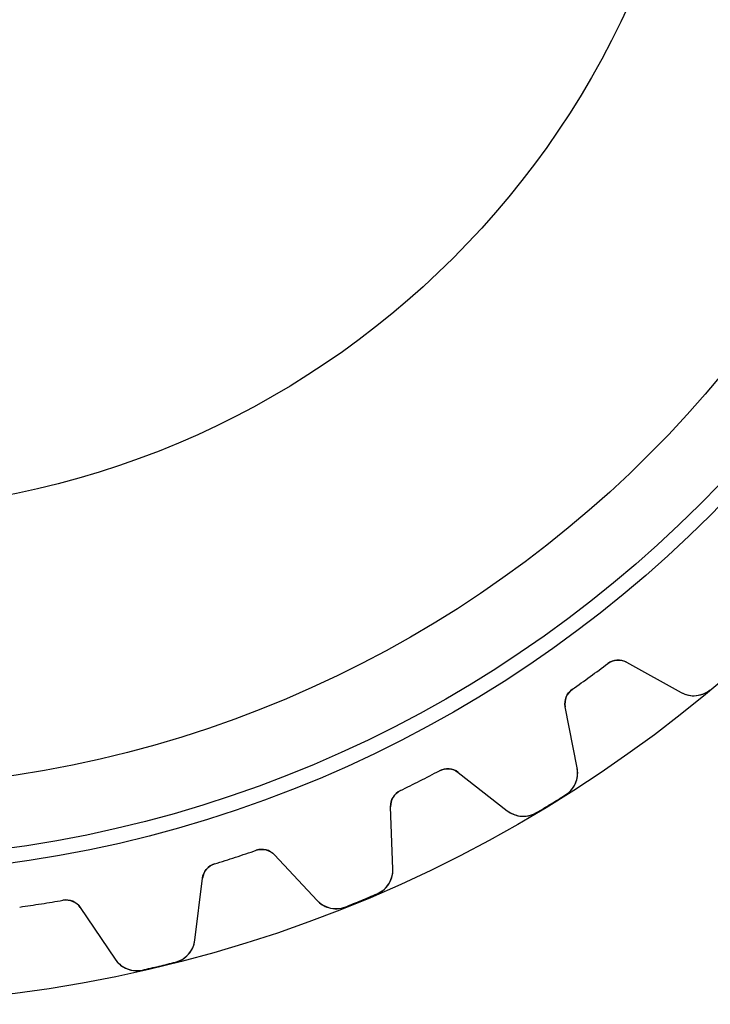
# Model space of a CAD drawing. Units: millimetres. Extents: x -31.4 to 31.4, y -31.4 to 31.4.
# Drawn here: x 4.1 to 20.1, y -31.4 to -8.6 of the extents above; entities that cross this region are included whole.
import ezdxf

# ---------------------------------------------------------------- set-up
doc = ezdxf.new("R2010")
doc.units = ezdxf.units.MM
doc.layers.add('Body027', color=7, linetype='CONTINUOUS')
doc.layers.add('Easydrive', color=7, linetype='CONTINUOUS')

msp = doc.modelspace()

# ---------------------------------------------------------------- linework, layer by layer
at = {"layer": 'Body027'}
for radius in [31.425, 31.425, 31.425, 31.425, 31.425, 31.425, 31.425, 31.425, 28.425, 28.425, 28.425, 28.425, 28.425, 28.425, 28.425, 28.425, 26.425, 26.425, 26.425, 26.425, 26.425, 26.425, 26.425, 26.425]:
    msp.add_circle((0, 0), radius, dxfattribs=at)
at = {"layer": 'Easydrive'}
for p, q in [((17.7241, -23.5319, 3.09037), (17.7241, -23.5319, 26)), ((17.7241, -23.5319, 3.09037), (17.7241, -23.5319, 26)), ((17.7241, -23.5319, -26), (17.7241, -23.5319, -3.09037)), ((17.7241, -23.5319, -26), (17.7241, -23.5319, -3.09037)), ((18.1586, -23.5015, 26), (19.4228, -24.2023, 26)), ((18.1586, -23.5015, 26), (19.4228, -24.2023, 26)), ((18.1586, -23.5015, 3.11897), (18.1586, -23.5015, 26)), ((18.1586, -23.5015, 3.11897), (18.1586, -23.5015, 26)), ((18.1586, -23.5015, -26), (19.4228, -24.2023, -26)), ((18.1586, -23.5015, -26), (19.4228, -24.2023, -26)), ((18.1586, -23.5015, -26), (18.1586, -23.5015, -3.11897)), ((18.1586, -23.5015, -26), (18.1586, -23.5015, -3.11897)), ((16.9031, -24.1283, 3.09037), (16.9031, -24.1283, 26)), ((16.9031, -24.1283, 3.09037), (16.9031, -24.1283, 26)), ((16.9031, -24.1283, -26), (16.9031, -24.1283, -3.09037)), ((16.9031, -24.1283, -26), (16.9031, -24.1283, -3.09037)), ((20.0976, -24.1386, 3.32321), (20.0976, -24.1386, 26)), ((20.0976, -24.1386, 3.32321), (20.0976, -24.1386, 26)), ((20.0976, -24.1386, -26), (20.0976, -24.1386, -3.32321)), ((20.0976, -24.1386, -26), (20.0976, -24.1386, -3.32321)), ((19.4228, -24.2023, 3.2781), (19.4228, -24.2023, 26)), ((19.4228, -24.2023, 3.2781), (19.4228, -24.2023, 26)), ((19.4228, -24.2023, -26), (19.4228, -24.2023, -3.2781)), ((19.4228, -24.2023, -26), (19.4228, -24.2023, -3.2781)), ((17.0158, -25.9511, 26), (16.74, -24.5323, 26)), ((16.74, -24.5323, 3.11897), (16.74, -24.5323, 26)), ((16.74, -24.5323, 3.11897), (16.74, -24.5323, 26)), ((17.0158, -25.9511, 26), (16.74, -24.5323, 26)), ((17.0158, -25.9511, -26), (16.74, -24.5323, -26)), ((16.74, -24.5323, -26), (16.74, -24.5323, -3.11897)), ((17.0158, -25.9511, -26), (16.74, -24.5323, -26)), ((16.74, -24.5323, -26), (16.74, -24.5323, -3.11897)), ((17.0158, -25.9511, 3.2781), (17.0158, -25.9511, 26)), ((17.0158, -25.9511, 3.2781), (17.0158, -25.9511, 26)), ((17.0158, -25.9511, -26), (17.0158, -25.9511, -3.2781)), ((17.0158, -25.9511, -26), (17.0158, -25.9511, -3.2781)), ((13.8247, -26.0148, 3.09037), (13.8247, -26.0148, 26)), ((13.8247, -26.0148, 3.09037), (13.8247, -26.0148, 26)), ((13.8247, -26.0148, -26), (13.8247, -26.0148, -3.09037)), ((13.8247, -26.0148, -26), (13.8247, -26.0148, -3.09037)), ((14.2586, -26.0528, 26), (15.3976, -26.9427, 26)), ((14.2586, -26.0528, 26), (15.3976, -26.9427, 26)), ((14.2586, -26.0528, 3.11897), (14.2586, -26.0528, 26)), ((14.2586, -26.0528, 3.11897), (14.2586, -26.0528, 26)), ((14.2586, -26.0528, -26), (15.3976, -26.9427, -26)), ((14.2586, -26.0528, -26), (15.3976, -26.9427, -26)), ((14.2586, -26.0528, -26), (14.2586, -26.0528, -3.11897)), ((14.2586, -26.0528, -26), (14.2586, -26.0528, -3.11897)), ((12.9205, -26.4755, 3.09037), (12.9205, -26.4755, 26)), ((12.9205, -26.4755, 3.09037), (12.9205, -26.4755, 26)), ((12.9205, -26.4755, -26), (12.9205, -26.4755, -3.09037)), ((12.9205, -26.4755, -26), (12.9205, -26.4755, -3.09037)), ((16.7467, -26.5732, 3.32321), (16.7467, -26.5732, 26)), ((16.7467, -26.5732, 3.32321), (16.7467, -26.5732, 26)), ((16.7467, -26.5732, -26), (16.7467, -26.5732, -3.32321)), ((16.7467, -26.5732, -26), (16.7467, -26.5732, -3.32321)), ((12.7466, -28.2935, 26), (12.6962, -26.8489, 26)), ((12.6962, -26.8489, 3.11897), (12.6962, -26.8489, 26)), ((12.6962, -26.8489, 3.11897), (12.6962, -26.8489, 26)), ((12.7466, -28.2935, 26), (12.6962, -26.8489, 26)), ((12.7466, -28.2935, -26), (12.6962, -26.8489, -26)), ((12.6962, -26.8489, -26), (12.6962, -26.8489, -3.11897)), ((12.7466, -28.2935, -26), (12.6962, -26.8489, -26)), ((12.6962, -26.8489, -26), (12.6962, -26.8489, -3.11897)), ((15.3976, -26.9427, 3.2781), (15.3976, -26.9427, 26)), ((15.3976, -26.9427, 3.2781), (15.3976, -26.9427, 26)), ((15.3976, -26.9427, -26), (15.3976, -26.9427, -3.2781)), ((15.3976, -26.9427, -26), (15.3976, -26.9427, -3.2781)), ((16.0741, -26.9854, 3.32321), (16.0741, -26.9854, 26)), ((16.0741, -26.9854, 3.32321), (16.0741, -26.9854, 26)), ((16.0741, -26.9854, -26), (16.0741, -26.9854, -3.32321)), ((16.0741, -26.9854, -26), (16.0741, -26.9854, -3.32321)), ((9.58484, -27.8572, 3.09037), (9.58484, -27.8572, 26)), ((9.58484, -27.8572, 3.09037), (9.58484, -27.8572, 26)), ((9.58484, -27.8572, -26), (9.58484, -27.8572, -3.09037)), ((9.58484, -27.8572, -26), (9.58484, -27.8572, -3.09037)), ((10.0075, -27.9626, 26), (10.9933, -29.0197, 26)), ((10.0075, -27.9626, 26), (10.9933, -29.0197, 26)), ((10.0075, -27.9626, 3.11897), (10.0075, -27.9626, 26)), ((10.0075, -27.9626, 3.11897), (10.0075, -27.9626, 26)), ((10.0075, -27.9626, -26), (10.9933, -29.0197, -26)), ((10.0075, -27.9626, -26), (10.9933, -29.0197, -26)), ((10.0075, -27.9626, -26), (10.0075, -27.9626, -3.11897)), ((10.0075, -27.9626, -26), (10.0075, -27.9626, -3.11897)), ((8.61974, -28.1708, 3.09037), (8.61974, -28.1708, 26)), ((8.61974, -28.1708, 3.09037), (8.61974, -28.1708, 26)), ((8.61974, -28.1708, -26), (8.61974, -28.1708, -3.09037)), ((8.61974, -28.1708, -26), (8.61974, -28.1708, -3.09037)), ((8.1636, -29.9392, 26), (8.33976, -28.5045, 26)), ((8.1636, -29.9392, 26), (8.33976, -28.5045, 26)), ((8.1636, -29.9392, -26), (8.33976, -28.5045, -26)), ((8.1636, -29.9392, -26), (8.33976, -28.5045, -26)), ((8.33976, -28.5045, 3.11897), (8.33976, -28.5045, 26)), ((8.33976, -28.5045, 3.11897), (8.33976, -28.5045, 26)), ((8.33976, -28.5045, -26), (8.33976, -28.5045, -3.11897)), ((8.33976, -28.5045, -26), (8.33976, -28.5045, -3.11897)), ((12.7466, -28.2935, 3.2781), (12.7466, -28.2935, 26)), ((12.7466, -28.2935, 3.2781), (12.7466, -28.2935, 26)), ((12.7466, -28.2935, -26), (12.7466, -28.2935, -3.2781)), ((12.7466, -28.2935, -26), (12.7466, -28.2935, -3.2781)), ((12.3835, -28.8658, 3.32321), (12.3835, -28.8658, 26)), ((12.3835, -28.8658, 3.32321), (12.3835, -28.8658, 26)), ((12.3835, -28.8658, -26), (12.3835, -28.8658, -3.32321)), ((12.3835, -28.8658, -26), (12.3835, -28.8658, -3.32321)), ((5.10902, -29.0136, 3.09037), (5.10902, -29.0136, 26)), ((5.10902, -29.0136, 3.09037), (5.10902, -29.0136, 26)), ((5.10902, -29.0136, -26), (5.10902, -29.0136, -3.09037)), ((5.10902, -29.0136, -26), (5.10902, -29.0136, -3.09037)), ((5.51, -29.1839, 26), (6.31827, -30.3822, 26)), ((5.51, -29.1839, 26), (6.31827, -30.3822, 26)), ((5.51, -29.1839, 3.11897), (5.51, -29.1839, 26)), ((5.51, -29.1839, 3.11897), (5.51, -29.1839, 26)), ((5.51, -29.1839, -26), (6.31827, -30.3822, -26)), ((5.51, -29.1839, -26), (6.31827, -30.3822, -26)), ((5.51, -29.1839, -26), (5.51, -29.1839, -3.11897)), ((5.51, -29.1839, -26), (5.51, -29.1839, -3.11897)), ((10.9933, -29.0197, 3.2781), (10.9933, -29.0197, 26)), ((10.9933, -29.0197, 3.2781), (10.9933, -29.0197, 26)), ((10.9933, -29.0197, -26), (10.9933, -29.0197, -3.2781)), ((10.9933, -29.0197, -26), (10.9933, -29.0197, -3.2781)), ((11.6547, -29.1677, 3.32321), (11.6547, -29.1677, 26)), ((11.6547, -29.1677, 3.32321), (11.6547, -29.1677, 26)), ((11.6547, -29.1677, -26), (11.6547, -29.1677, -3.32321)), ((11.6547, -29.1677, -26), (11.6547, -29.1677, -3.32321)), ((8.1636, -29.9392, 3.2781), (8.1636, -29.9392, 26)), ((8.1636, -29.9392, 3.2781), (8.1636, -29.9392, 26)), ((8.1636, -29.9392, -26), (8.1636, -29.9392, -3.2781)), ((8.1636, -29.9392, -26), (8.1636, -29.9392, -3.2781)), ((6.31827, -30.3822, 3.2781), (6.31827, -30.3822, 26)), ((6.31827, -30.3822, 3.2781), (6.31827, -30.3822, 26)), ((6.31827, -30.3822, -26), (6.31827, -30.3822, -3.2781)), ((6.31827, -30.3822, -26), (6.31827, -30.3822, -3.2781)), ((7.71546, -30.4477, 3.32321), (7.71546, -30.4477, 26)), ((7.71546, -30.4477, 3.32321), (7.71546, -30.4477, 26)), ((7.71546, -30.4477, -26), (7.71546, -30.4477, -3.32321)), ((7.71546, -30.4477, -26), (7.71546, -30.4477, -3.32321)), ((6.94843, -30.6318, 3.32321), (6.94843, -30.6318, 26)), ((6.94843, -30.6318, 3.32321), (6.94843, -30.6318, 26)), ((6.94843, -30.6318, -26), (6.94843, -30.6318, -3.32321)), ((6.94843, -30.6318, -26), (6.94843, -30.6318, -3.32321))]:
    msp.add_line(p, q, dxfattribs=at)
for radius in [28.075, 28.075, 28.075, 28.075, 26.425, 26.425, 26.425, 26.425, 20, 20, 20, 20]:
    msp.add_circle((0, 0), radius, dxfattribs=at)
for centre, radius, start, end in [((17.9647, -23.8514, 26), 0.4, 61, 126.987), ((17.9647, -23.8514, 26), 0.4, 61, 126.987), ((17.9647, -23.8514, -26), 0.4, 61, 126.987), ((17.9647, -23.8514, -26), 0.4, 61, 126.987), ((0, 0, 26), 29.46, -54, -53.0132), ((0, 0, 26), 29.46, -54, -53.0132), ((0, 0, 3.09037), 29.46, -54, -53.0132), ((0, 0, 3.09037), 29.46, -54, -53.0132), ((0, 0, -26), 29.46, -54, -53.0132), ((0, 0, -26), 29.46, -54, -53.0132), ((0, 0, -3.09037), 29.46, -54, -53.0132), ((0, 0, -3.09037), 29.46, -54, -53.0132), ((0, 0, 26), 29.46, -54.9868, -54), ((0, 0, 26), 29.46, -54.9868, -54), ((0, 0, 3.09037), 29.46, -54.9868, -54), ((0, 0, 3.09037), 29.46, -54.9868, -54), ((0, 0, -26), 29.46, -54.9868, -54), ((0, 0, -26), 29.46, -54.9868, -54), ((0, 0, -3.09037), 29.46, -54.9868, -54), ((0, 0, -3.09037), 29.46, -54.9868, -54), ((17.1326, -24.4559, 26), 0.4, 125.013, -169), ((17.1326, -24.4559, 26), 0.4, 125.013, -169), ((17.1326, -24.4559, -26), 0.4, 125.013, -169), ((17.1326, -24.4559, -26), 0.4, 125.013, -169), ((19.7137, -23.6775, 26), 0.6, -119, -50.2195), ((19.7137, -23.6775, 26), 0.6, -119, -50.2195), ((19.7137, -23.6775, -26), 0.6, -119, -50.2195), ((19.7137, -23.6775, -26), 0.6, -119, -50.2195), ((14.0124, -26.368, 26), 0.4, 52, 117.987), ((14.0124, -26.368, 26), 0.4, 52, 117.987), ((14.0124, -26.368, -26), 0.4, 52, 117.987), ((14.0124, -26.368, -26), 0.4, 52, 117.987), ((16.4268, -26.0656, 26), 0.6, -57.7805, 11), ((16.4268, -26.0656, 26), 0.6, -57.7805, 11), ((16.4268, -26.0656, -26), 0.6, -57.7805, 11), ((16.4268, -26.0656, -26), 0.6, -57.7805, 11), ((0, 0, 26), 29.46, -63, -62.0132), ((0, 0, 26), 29.46, -63, -62.0132), ((0, 0, 3.09037), 29.46, -63, -62.0132), ((0, 0, 3.09037), 29.46, -63, -62.0132), ((0, 0, -26), 29.46, -63, -62.0132), ((0, 0, -26), 29.46, -63, -62.0132), ((0, 0, -3.09037), 29.46, -63, -62.0132), ((0, 0, -3.09037), 29.46, -63, -62.0132), ((0, 0, 26), 29.46, -63.9868, -63), ((0, 0, 26), 29.46, -63.9868, -63), ((0, 0, 3.09037), 29.46, -63.9868, -63), ((0, 0, 3.09037), 29.46, -63.9868, -63), ((0, 0, -26), 29.46, -63.9868, -63), ((0, 0, -26), 29.46, -63.9868, -63), ((0, 0, -3.09037), 29.46, -63.9868, -63), ((0, 0, -3.09037), 29.46, -63.9868, -63), ((13.0959, -26.835, 26), 0.4, 116.013, -178), ((13.0959, -26.835, 26), 0.4, 116.013, -178), ((13.0959, -26.835, -26), 0.4, 116.013, -178), ((13.0959, -26.835, -26), 0.4, 116.013, -178), ((0, 0, 26), 31.41, -58.5, -57.7805), ((0, 0, 26), 31.41, -58.5, -57.7805), ((0, 0, 3.32321), 31.41, -58.5, -57.7805), ((0, 0, 3.32321), 31.41, -58.5, -57.7805), ((0, 0, -26), 31.41, -58.5, -57.7805), ((0, 0, -26), 31.41, -58.5, -57.7805), ((0, 0, -3.32321), 31.41, -58.5, -57.7805), ((0, 0, -3.32321), 31.41, -58.5, -57.7805), ((0, 0, 26), 31.41, -59.2195, -58.5), ((0, 0, 26), 31.41, -59.2195, -58.5), ((0, 0, 3.32321), 31.41, -59.2195, -58.5), ((0, 0, 3.32321), 31.41, -59.2195, -58.5), ((0, 0, -26), 31.41, -59.2195, -58.5), ((0, 0, -26), 31.41, -59.2195, -58.5), ((0, 0, -3.32321), 31.41, -59.2195, -58.5), ((0, 0, -3.32321), 31.41, -59.2195, -58.5), ((15.767, -26.4699, 26), 0.6, -128, -59.2195), ((15.767, -26.4699, 26), 0.6, -128, -59.2195), ((15.767, -26.4699, -26), 0.6, -128, -59.2195), ((15.767, -26.4699, -26), 0.6, -128, -59.2195), ((0, 0, 26), 29.46, -72.9868, -72), ((0, 0, 26), 29.46, -72.9868, -72), ((0, 0, 3.09037), 29.46, -72.9868, -72), ((0, 0, 3.09037), 29.46, -72.9868, -72), ((0, 0, -26), 29.46, -72.9868, -72), ((0, 0, -26), 29.46, -72.9868, -72), ((0, 0, -3.09037), 29.46, -72.9868, -72), ((0, 0, -3.09037), 29.46, -72.9868, -72), ((0, 0, 26), 29.46, -72, -71.0132), ((0, 0, 26), 29.46, -72, -71.0132), ((0, 0, 3.09037), 29.46, -72, -71.0132), ((0, 0, 3.09037), 29.46, -72, -71.0132), ((0, 0, -26), 29.46, -72, -71.0132), ((0, 0, -26), 29.46, -72, -71.0132), ((0, 0, -3.09037), 29.46, -72, -71.0132), ((0, 0, -3.09037), 29.46, -72, -71.0132), ((9.71498, -28.2354, 26), 0.4, 43, 108.987), ((9.71498, -28.2354, 26), 0.4, 43, 108.987), ((9.71498, -28.2354, -26), 0.4, 43, 108.987), ((9.71498, -28.2354, -26), 0.4, 43, 108.987), ((8.73677, -28.5533, 26), 0.4, 107.013, 173), ((8.73677, -28.5533, 26), 0.4, 107.013, 173), ((8.73677, -28.5533, -26), 0.4, 107.013, 173), ((8.73677, -28.5533, -26), 0.4, 107.013, 173), ((12.147, -28.3144, 26), 0.6, -66.7805, 2), ((12.147, -28.3144, 26), 0.6, -66.7805, 2), ((12.147, -28.3144, -26), 0.6, -66.7805, 2), ((12.147, -28.3144, -26), 0.6, -66.7805, 2), ((0, 0, 26), 31.41, -67.5, -66.7805), ((0, 0, 26), 31.41, -67.5, -66.7805), ((0, 0, 3.32321), 31.41, -67.5, -66.7805), ((0, 0, 3.32321), 31.41, -67.5, -66.7805), ((0, 0, -26), 31.41, -67.5, -66.7805), ((0, 0, -26), 31.41, -67.5, -66.7805), ((0, 0, -3.32321), 31.41, -67.5, -66.7805), ((0, 0, -3.32321), 31.41, -67.5, -66.7805), ((0, 0, 26), 29.46, -81.9868, -81), ((0, 0, 26), 29.46, -81.9868, -81), ((0, 0, 3.09037), 29.46, -81.9868, -81), ((0, 0, 3.09037), 29.46, -81.9868, -81), ((0, 0, -26), 29.46, -81.9868, -81), ((0, 0, -26), 29.46, -81.9868, -81), ((0, 0, -3.09037), 29.46, -81.9868, -81), ((0, 0, -3.09037), 29.46, -81.9868, -81), ((0, 0, 26), 29.46, -81, -80.0132), ((0, 0, 26), 29.46, -81, -80.0132), ((0, 0, 3.09037), 29.46, -81, -80.0132), ((0, 0, 3.09037), 29.46, -81, -80.0132), ((0, 0, -26), 29.46, -81, -80.0132), ((0, 0, -26), 29.46, -81, -80.0132), ((0, 0, -3.09037), 29.46, -81, -80.0132), ((0, 0, -3.09037), 29.46, -81, -80.0132), ((5.17838, -29.4075, 26), 0.4, 34, 99.9868), ((5.17838, -29.4075, 26), 0.4, 34, 99.9868), ((5.17838, -29.4075, -26), 0.4, 34, 99.9868), ((5.17838, -29.4075, -26), 0.4, 34, 99.9868), ((11.4321, -28.6105, 26), 0.6, -137, -68.2195), ((11.4321, -28.6105, 26), 0.6, -137, -68.2195), ((11.4321, -28.6105, -26), 0.6, -137, -68.2195), ((11.4321, -28.6105, -26), 0.6, -137, -68.2195), ((0, 0, 26), 31.41, -68.2195, -67.5), ((0, 0, 26), 31.41, -68.2195, -67.5), ((0, 0, 3.32321), 31.41, -68.2195, -67.5), ((0, 0, 3.32321), 31.41, -68.2195, -67.5), ((0, 0, -26), 31.41, -68.2195, -67.5), ((0, 0, -26), 31.41, -68.2195, -67.5), ((0, 0, -3.32321), 31.41, -68.2195, -67.5), ((0, 0, -3.32321), 31.41, -68.2195, -67.5), ((7.56807, -29.866, 26), 0.6, -75.7805, -7), ((7.56807, -29.866, 26), 0.6, -75.7805, -7), ((7.56807, -29.866, -26), 0.6, -75.7805, -7), ((7.56807, -29.866, -26), 0.6, -75.7805, -7), ((6.8157, -30.0467, 26), 0.6, -146, -77.2195), ((6.8157, -30.0467, 26), 0.6, -146, -77.2195), ((6.8157, -30.0467, -26), 0.6, -146, -77.2195), ((6.8157, -30.0467, -26), 0.6, -146, -77.2195), ((0, 0, 26), 31.41, -77.2195, -76.5), ((0, 0, 26), 31.41, -77.2195, -76.5), ((0, 0, 3.32321), 31.41, -77.2195, -76.5), ((0, 0, 3.32321), 31.41, -77.2195, -76.5), ((0, 0, -26), 31.41, -77.2195, -76.5), ((0, 0, -26), 31.41, -77.2195, -76.5), ((0, 0, -3.32321), 31.41, -77.2195, -76.5), ((0, 0, -3.32321), 31.41, -77.2195, -76.5), ((0, 0, 26), 31.41, -76.5, -75.7805), ((0, 0, 26), 31.41, -76.5, -75.7805), ((0, 0, 3.32321), 31.41, -76.5, -75.7805), ((0, 0, 3.32321), 31.41, -76.5, -75.7805), ((0, 0, -26), 31.41, -76.5, -75.7805), ((0, 0, -26), 31.41, -76.5, -75.7805), ((0, 0, -3.32321), 31.41, -76.5, -75.7805), ((0, 0, -3.32321), 31.41, -76.5, -75.7805)]:
    msp.add_arc(centre, radius, start, end, dxfattribs=at)
for points in [[(17.7241, -23.5319, 3.09037), (17.8504, -23.4345, 3.09016), (18.03, -23.4274, 3.10257), (18.1586, -23.5015, 3.11897)], [(17.7241, -23.5319, 3.09037), (17.8504, -23.4345, 3.09016), (18.03, -23.4274, 3.10257), (18.1586, -23.5015, 3.11897)], [(17.7241, -23.5319, -3.09037), (17.8504, -23.4345, -3.09016), (18.03, -23.4274, -3.10257), (18.1586, -23.5015, -3.11897)], [(17.7241, -23.5319, -3.09037), (17.8504, -23.4345, -3.09016), (18.03, -23.4274, -3.10257), (18.1586, -23.5015, -3.11897)], [(16.74, -24.5323, 3.11897), (16.7093, -24.387, 3.10257), (16.7715, -24.2184, 3.09016), (16.9031, -24.1283, 3.09037)], [(16.74, -24.5323, 3.11897), (16.7093, -24.387, 3.10257), (16.7715, -24.2184, 3.09016), (16.9031, -24.1283, 3.09037)], [(16.74, -24.5323, -3.11897), (16.7093, -24.387, -3.10257), (16.7715, -24.2184, -3.09016), (16.9031, -24.1283, -3.09037)], [(16.74, -24.5323, -3.11897), (16.7093, -24.387, -3.10257), (16.7715, -24.2184, -3.09016), (16.9031, -24.1283, -3.09037)], [(13.8247, -26.0148, 3.09037), (13.9647, -25.9384, 3.09016), (14.1431, -25.9595, 3.10257), (14.2586, -26.0528, 3.11897)], [(13.8247, -26.0148, 3.09037), (13.9647, -25.9384, 3.09016), (14.1431, -25.9595, 3.10257), (14.2586, -26.0528, 3.11897)], [(13.8247, -26.0148, -3.09037), (13.9647, -25.9384, -3.09016), (14.1431, -25.9595, -3.10257), (14.2586, -26.0528, -3.11897)], [(13.8247, -26.0148, -3.09037), (13.9647, -25.9384, -3.09016), (14.1431, -25.9595, -3.10257), (14.2586, -26.0528, -3.11897)], [(12.6962, -26.8489, 3.11897), (12.6886, -26.7007, 3.10257), (12.7764, -26.5439, 3.09016), (12.9205, -26.4755, 3.09037)], [(12.6962, -26.8489, 3.11897), (12.6886, -26.7007, 3.10257), (12.7764, -26.5439, 3.09016), (12.9205, -26.4755, 3.09037)], [(12.6962, -26.8489, -3.11897), (12.6886, -26.7007, -3.10257), (12.7764, -26.5439, -3.09016), (12.9205, -26.4755, -3.09037)], [(12.6962, -26.8489, -3.11897), (12.6886, -26.7007, -3.10257), (12.7764, -26.5439, -3.09016), (12.9205, -26.4755, -3.09037)], [(9.58484, -27.8572, 3.09037), (9.73511, -27.8036, 3.09016), (9.90806, -27.8524, 3.10257), (10.0075, -27.9626, 3.11897)], [(9.58484, -27.8572, 3.09037), (9.73511, -27.8036, 3.09016), (9.90806, -27.8524, 3.10257), (10.0075, -27.9626, 3.11897)], [(9.58484, -27.8572, -3.09037), (9.73511, -27.8036, -3.09016), (9.90806, -27.8524, -3.10257), (10.0075, -27.9626, -3.11897)], [(9.58484, -27.8572, -3.09037), (9.73511, -27.8036, -3.09016), (9.90806, -27.8524, -3.10257), (10.0075, -27.9626, -3.11897)], [(8.33976, -28.5045, 3.11897), (8.35546, -28.3569, 3.10257), (8.46669, -28.2158, 3.09016), (8.61974, -28.1708, 3.09037)], [(8.33976, -28.5045, 3.11897), (8.35546, -28.3569, 3.10257), (8.46669, -28.2158, 3.09016), (8.61974, -28.1708, 3.09037)], [(8.33976, -28.5045, -3.11897), (8.35546, -28.3569, -3.10257), (8.46669, -28.2158, -3.09016), (8.61974, -28.1708, -3.09037)], [(8.33976, -28.5045, -3.11897), (8.35546, -28.3569, -3.10257), (8.46669, -28.2158, -3.09016), (8.61974, -28.1708, -3.09037)], [(5.10902, -29.0136, 3.09037), (5.26581, -28.9842, 3.09016), (5.429, -29.0594, 3.10257), (5.51, -29.1839, 3.11897)], [(5.10902, -29.0136, 3.09037), (5.26581, -28.9842, 3.09016), (5.429, -29.0594, 3.10257), (5.51, -29.1839, 3.11897)], [(5.10902, -29.0136, -3.09037), (5.26581, -28.9842, -3.09016), (5.429, -29.0594, -3.10257), (5.51, -29.1839, -3.11897)], [(5.10902, -29.0136, -3.09037), (5.26581, -28.9842, -3.09016), (5.429, -29.0594, -3.10257), (5.51, -29.1839, -3.11897)]]:
    msp.add_open_spline(points, degree=3, dxfattribs=at)
for points, knots in [([(19.4228, -24.2023, 3.2781), (19.5148, -24.2536, 3.28973), (19.6163, -24.2786, 3.29967), (19.7274, -24.2774, 3.30792), (19.8573, -24.275, 3.31749), (19.9925, -24.2268, 3.32327), (20.0976, -24.1386, 3.32321)], [0, 0, 0, 0, 0.455952, 0.455952, 0.455952, 1, 1, 1, 1]), ([(19.4228, -24.2023, 3.2781), (19.5148, -24.2536, 3.28973), (19.6163, -24.2786, 3.29967), (19.7274, -24.2774, 3.30792), (19.8573, -24.275, 3.31749), (19.9925, -24.2268, 3.32327), (20.0976, -24.1386, 3.32321)], [0, 0, 0, 0, 0.455952, 0.455952, 0.455952, 1, 1, 1, 1]), ([(19.4228, -24.2023, -3.2781), (19.5148, -24.2536, -3.28973), (19.6163, -24.2786, -3.29967), (19.7274, -24.2774, -3.30792), (19.8573, -24.275, -3.31749), (19.9925, -24.2268, -3.32327), (20.0976, -24.1386, -3.32321)], [0, 0, 0, 0, 0.455952, 0.455952, 0.455952, 1, 1, 1, 1]), ([(19.4228, -24.2023, -3.2781), (19.5148, -24.2536, -3.28973), (19.6163, -24.2786, -3.29967), (19.7274, -24.2774, -3.30792), (19.8573, -24.275, -3.31749), (19.9925, -24.2268, -3.32327), (20.0976, -24.1386, -3.32321)], [0, 0, 0, 0, 0.455952, 0.455952, 0.455952, 1, 1, 1, 1]), ([(16.7467, -26.5732, 3.32321), (16.8632, -26.5005, 3.32327), (16.9509, -26.3866, 3.31747), (16.9932, -26.2635, 3.30788), (17.0286, -26.1584, 3.29965), (17.0361, -26.0542, 3.28972), (17.0158, -25.9511, 3.2781)], [0, 0, 0, 0, 0.544673, 0.544673, 0.544673, 1, 1, 1, 1]), ([(16.7467, -26.5732, 3.32321), (16.8632, -26.5005, 3.32327), (16.9509, -26.3866, 3.31747), (16.9932, -26.2635, 3.30788), (17.0286, -26.1584, 3.29965), (17.0361, -26.0542, 3.28972), (17.0158, -25.9511, 3.2781)], [0, 0, 0, 0, 0.544673, 0.544673, 0.544673, 1, 1, 1, 1]), ([(16.7467, -26.5732, -3.32321), (16.8632, -26.5005, -3.32327), (16.9509, -26.3866, -3.31747), (16.9932, -26.2635, -3.30788), (17.0286, -26.1584, -3.29965), (17.0361, -26.0542, -3.28972), (17.0158, -25.9511, -3.2781)], [0, 0, 0, 0, 0.544673, 0.544673, 0.544673, 1, 1, 1, 1]), ([(16.7467, -26.5732, -3.32321), (16.8632, -26.5005, -3.32327), (16.9509, -26.3866, -3.31747), (16.9932, -26.2635, -3.30788), (17.0286, -26.1584, -3.29965), (17.0361, -26.0542, -3.28972), (17.0158, -25.9511, -3.2781)], [0, 0, 0, 0, 0.544673, 0.544673, 0.544673, 1, 1, 1, 1]), ([(15.3976, -26.9427, 3.2781), (15.4804, -27.0077, 3.28973), (15.5767, -27.0483, 3.29967), (15.6867, -27.0645, 3.30792), (15.8154, -27.0825, 3.31749), (15.9565, -27.0561, 3.32327), (16.0741, -26.9854, 3.32321)], [0, 0, 0, 0, 0.455952, 0.455952, 0.455952, 1, 1, 1, 1]), ([(15.3976, -26.9427, 3.2781), (15.4804, -27.0077, 3.28973), (15.5767, -27.0483, 3.29967), (15.6867, -27.0645, 3.30792), (15.8154, -27.0825, 3.31749), (15.9565, -27.0561, 3.32327), (16.0741, -26.9854, 3.32321)], [0, 0, 0, 0, 0.455952, 0.455952, 0.455952, 1, 1, 1, 1]), ([(15.3976, -26.9427, -3.2781), (15.4804, -27.0077, -3.28973), (15.5767, -27.0483, -3.29967), (15.6867, -27.0645, -3.30792), (15.8154, -27.0825, -3.31749), (15.9565, -27.0561, -3.32327), (16.0741, -26.9854, -3.32321)], [0, 0, 0, 0, 0.455952, 0.455952, 0.455952, 1, 1, 1, 1]), ([(15.3976, -26.9427, -3.2781), (15.4804, -27.0077, -3.28973), (15.5767, -27.0483, -3.29967), (15.6867, -27.0645, -3.30792), (15.8154, -27.0825, -3.31749), (15.9565, -27.0561, -3.32327), (16.0741, -26.9854, -3.32321)], [0, 0, 0, 0, 0.455952, 0.455952, 0.455952, 1, 1, 1, 1]), ([(12.3835, -28.8658, 3.32321), (12.51, -28.8122, 3.32327), (12.6144, -28.7134, 3.31747), (12.6755, -28.5985, 3.30788), (12.7269, -28.5002, 3.29965), (12.7506, -28.3985, 3.28972), (12.7466, -28.2935, 3.2781)], [0, 0, 0, 0, 0.544673, 0.544673, 0.544673, 1, 1, 1, 1]), ([(12.3835, -28.8658, 3.32321), (12.51, -28.8122, 3.32327), (12.6144, -28.7134, 3.31747), (12.6755, -28.5985, 3.30788), (12.7269, -28.5002, 3.29965), (12.7506, -28.3985, 3.28972), (12.7466, -28.2935, 3.2781)], [0, 0, 0, 0, 0.544673, 0.544673, 0.544673, 1, 1, 1, 1]), ([(12.3835, -28.8658, -3.32321), (12.51, -28.8122, -3.32327), (12.6144, -28.7134, -3.31747), (12.6755, -28.5985, -3.30788), (12.7269, -28.5002, -3.29965), (12.7506, -28.3985, -3.28972), (12.7466, -28.2935, -3.2781)], [0, 0, 0, 0, 0.544673, 0.544673, 0.544673, 1, 1, 1, 1]), ([(12.3835, -28.8658, -3.32321), (12.51, -28.8122, -3.32327), (12.6144, -28.7134, -3.31747), (12.6755, -28.5985, -3.30788), (12.7269, -28.5002, -3.29965), (12.7506, -28.3985, -3.28972), (12.7466, -28.2935, -3.2781)], [0, 0, 0, 0, 0.544673, 0.544673, 0.544673, 1, 1, 1, 1]), ([(10.9933, -29.0197, 3.2781), (11.0649, -29.0969, 3.28973), (11.1537, -29.1521, 3.29967), (11.2597, -29.1852, 3.30792), (11.384, -29.2232, 3.31749), (11.5275, -29.2191, 3.32327), (11.6547, -29.1677, 3.32321)], [0, 0, 0, 0, 0.455952, 0.455952, 0.455952, 1, 1, 1, 1]), ([(10.9933, -29.0197, 3.2781), (11.0649, -29.0969, 3.28973), (11.1537, -29.1521, 3.29967), (11.2597, -29.1852, 3.30792), (11.384, -29.2232, 3.31749), (11.5275, -29.2191, 3.32327), (11.6547, -29.1677, 3.32321)], [0, 0, 0, 0, 0.455952, 0.455952, 0.455952, 1, 1, 1, 1]), ([(10.9933, -29.0197, -3.2781), (11.0649, -29.0969, -3.28973), (11.1537, -29.1521, -3.29967), (11.2597, -29.1852, -3.30792), (11.384, -29.2232, -3.31749), (11.5275, -29.2191, -3.32327), (11.6547, -29.1677, -3.32321)], [0, 0, 0, 0, 0.455952, 0.455952, 0.455952, 1, 1, 1, 1]), ([(10.9933, -29.0197, -3.2781), (11.0649, -29.0969, -3.28973), (11.1537, -29.1521, -3.29967), (11.2597, -29.1852, -3.30792), (11.384, -29.2232, -3.31749), (11.5275, -29.2191, -3.32327), (11.6547, -29.1677, -3.32321)], [0, 0, 0, 0, 0.455952, 0.455952, 0.455952, 1, 1, 1, 1]), ([(7.71546, -30.4477, 3.32321), (7.84875, -30.4144, 3.32327), (7.96735, -30.3332, 3.31747), (8.04562, -30.2293, 3.30788), (8.11176, -30.1402, 3.29965), (8.15108, -30.0435, 3.28972), (8.1636, -29.9392, 3.2781)], [0, 0, 0, 0, 0.544673, 0.544673, 0.544673, 1, 1, 1, 1]), ([(7.71546, -30.4477, 3.32321), (7.84875, -30.4144, 3.32327), (7.96735, -30.3332, 3.31747), (8.04562, -30.2293, 3.30788), (8.11176, -30.1402, 3.29965), (8.15108, -30.0435, 3.28972), (8.1636, -29.9392, 3.2781)], [0, 0, 0, 0, 0.544673, 0.544673, 0.544673, 1, 1, 1, 1]), ([(7.71546, -30.4477, -3.32321), (7.84875, -30.4144, -3.32327), (7.96735, -30.3332, -3.31747), (8.04562, -30.2293, -3.30788), (8.11176, -30.1402, -3.29965), (8.15108, -30.0435, -3.28972), (8.1636, -29.9392, -3.2781)], [0, 0, 0, 0, 0.544673, 0.544673, 0.544673, 1, 1, 1, 1]), ([(7.71546, -30.4477, -3.32321), (7.84875, -30.4144, -3.32327), (7.96735, -30.3332, -3.31747), (8.04562, -30.2293, -3.30788), (8.11176, -30.1402, -3.29965), (8.15108, -30.0435, -3.28972), (8.1636, -29.9392, -3.2781)], [0, 0, 0, 0, 0.544673, 0.544673, 0.544673, 1, 1, 1, 1]), ([(6.31827, -30.3822, 3.2781), (6.37688, -30.4696, 3.28973), (6.45596, -30.538, 3.29967), (6.55551, -30.5873, 3.30792), (6.67236, -30.6443, 3.31749), (6.81474, -30.6627, 3.32327), (6.94843, -30.6318, 3.32321)], [0, 0, 0, 0, 0.455952, 0.455952, 0.455952, 1, 1, 1, 1]), ([(6.31827, -30.3822, 3.2781), (6.37688, -30.4696, 3.28973), (6.45596, -30.538, 3.29967), (6.55551, -30.5873, 3.30792), (6.67236, -30.6443, 3.31749), (6.81474, -30.6627, 3.32327), (6.94843, -30.6318, 3.32321)], [0, 0, 0, 0, 0.455952, 0.455952, 0.455952, 1, 1, 1, 1]), ([(6.31827, -30.3822, -3.2781), (6.37688, -30.4696, -3.28973), (6.45596, -30.538, -3.29967), (6.55551, -30.5873, -3.30792), (6.67236, -30.6443, -3.31749), (6.81474, -30.6627, -3.32327), (6.94843, -30.6318, -3.32321)], [0, 0, 0, 0, 0.455952, 0.455952, 0.455952, 1, 1, 1, 1]), ([(6.31827, -30.3822, -3.2781), (6.37688, -30.4696, -3.28973), (6.45596, -30.538, -3.29967), (6.55551, -30.5873, -3.30792), (6.67236, -30.6443, -3.31749), (6.81474, -30.6627, -3.32327), (6.94843, -30.6318, -3.32321)], [0, 0, 0, 0, 0.455952, 0.455952, 0.455952, 1, 1, 1, 1])]:
    msp.add_open_spline(points, degree=3, knots=knots, dxfattribs=at)

doc.saveas('drawing.dxf')
